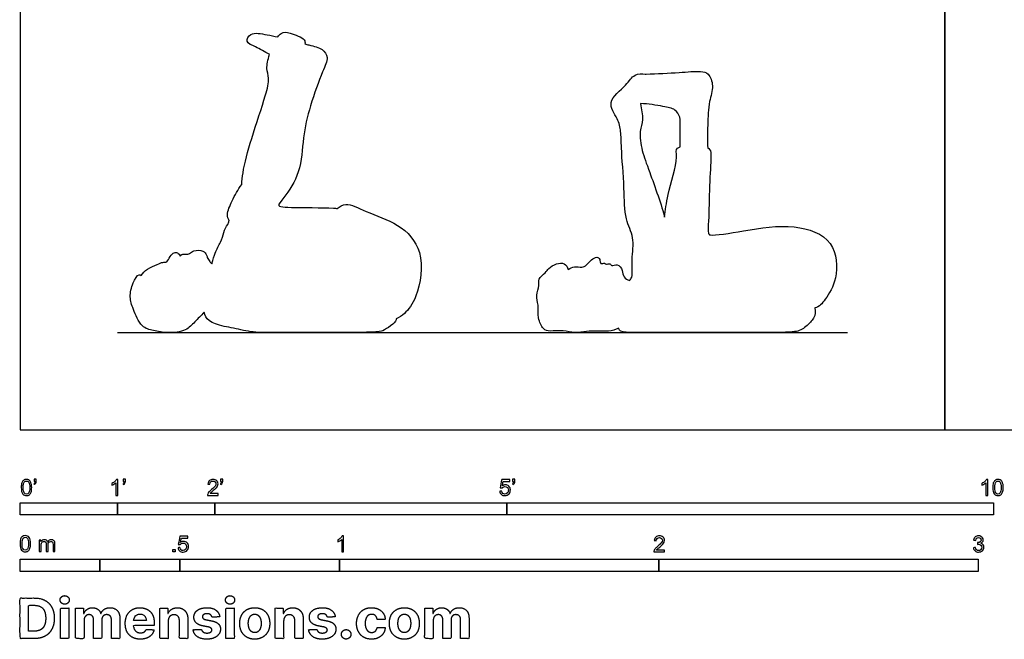
# Model space of a CAD drawing. Units: feet. Extents: x 0 to 19.5, y -2.2 to 10.
# Drawn here: x 0 to 10.1, y -2.2 to 4.2 of the extents above; entities that cross this region are included whole.
import ezdxf

# ---------------------------------------------------------------- set-up
doc = ezdxf.new("R2010")
doc.units = ezdxf.units.FT
doc.header["$MEASUREMENT"] = 0
for name, color, linetype, true_color in [('AG-DIAGRAM', 7, 'Continuous', 0xfecc66), ('AG-OUTLINE', 7, 'Continuous', 0x8000ff), ('N-SYMB', 7, 'Continuous', 0x800040), ('X-DIMENSIONS.COM', 7, 'Continuous', 0x800080), ('X-VPRT', 6, 'Continuous', 0xff00ff)]:
    doc.layers.add(name, color=color, linetype=linetype, true_color=true_color)

msp = doc.modelspace()

# ---------------------------------------------------------------- linework, layer by layer
at = {"layer": 'AG-DIAGRAM'}
msp.add_lwpolyline([(1, 1), (8.5, 1)], dxfattribs=at)
at = {"layer": 'AG-OUTLINE'}
for points, knots in [([(1.243, 1.585), (1.238, 1.592), (1.212, 1.606), (1.152, 1.503), (1.12, 1.364), (1.162, 1.24), (1.239, 1.052), (1.373, 1.017), (1.518, 0.992), (1.707, 1.01), (1.793, 1.111), (1.861, 1.174), (1.891, 1.209), (1.896, 1.174), (1.913, 1.146), (1.98, 1.096), (2.031, 1.076), (2.16, 1.051), (2.227, 1.037), (2.364, 1.007), (2.43, 1), (2.557, 1), (2.654, 1), (2.911, 1), (3.096, 1), (3.575, 1), (3.705, 1.006), (3.748, 1.03), (3.775, 1.047), (3.838, 1.09), (3.857, 1.11), (3.863, 1.134), (3.864, 1.137), (3.864, 1.14), (3.894, 1.155), (3.959, 1.194), (4.097, 1.372), (4.164, 1.845), (3.895, 2.126), (3.565, 2.229), (3.351, 2.346), (3.285, 2.294), (3.259, 2.274), (3.247, 2.276), (3.127, 2.286), (2.794, 2.281), (2.688, 2.291), (2.64, 2.304), (2.729, 2.403), (2.891, 2.649), (2.901, 3.006), (2.975, 3.324), (3.099, 3.669), (3.176, 3.823), (3.106, 3.923), (3.011, 3.943), (2.94, 3.962), (2.926, 3.965), (2.929, 3.98), (2.926, 4.026), (2.772, 4.079), (2.697, 4.096), (2.658, 4.053), (2.647, 4.037), (2.611, 4.045), (2.518, 4.063), (2.365, 4.094), (2.31, 3.978), (2.419, 3.94), (2.514, 3.884), (2.564, 3.859), (2.545, 3.801), (2.525, 3.713), (2.566, 3.609), (2.52, 3.419), (2.376, 2.996), (2.291, 2.686), (2.281, 2.558), (2.277, 2.521), (2.238, 2.469), (2.181, 2.362), (2.117, 2.215), (2.139, 2.169), (2.148, 2.15), (2.147, 2.149), (2.143, 2.135), (2.138, 2.123), (2.135, 2.111), (2.116, 2.088), (2.103, 2.06), (2.087, 1.995), (2.075, 1.962), (2.043, 1.896), (2.025, 1.858), (1.993, 1.789), (1.982, 1.752), (1.971, 1.705), (1.963, 1.713), (1.948, 1.73), (1.931, 1.756), (1.924, 1.77), (1.922, 1.779), (1.913, 1.809), (1.883, 1.847), (1.783, 1.848), (1.744, 1.807), (1.706, 1.804), (1.665, 1.81), (1.649, 1.792), (1.645, 1.785), (1.64, 1.798), (1.619, 1.822), (1.581, 1.826), (1.538, 1.785), (1.514, 1.714), (1.462, 1.727), (1.409, 1.695), (1.304, 1.659), (1.262, 1.61), (1.243, 1.585)], [7.508867, 7.508867, 7.508867, 7.508867, 7.63762, 7.963041, 8.349813, 8.717872, 9.15842, 9.518325, 9.910079, 10.338613, 10.698763, 11.074691, 11.074691, 11.074691, 11.22742, 11.22742, 11.42339, 11.42339, 11.619359, 11.619359, 11.815329, 11.815329, 12.011298, 12.011298, 12.207268, 12.207268, 12.403237, 12.403237, 12.599207, 12.599207, 12.795176, 12.795176, 12.826668, 12.826668, 12.826668, 13.148971, 13.617609, 14.293099, 14.896835, 15.499962, 15.973677, 16.288498, 16.288498, 16.288498, 16.366352, 17.031241, 17.36494, 17.525284, 17.842896, 18.397379, 18.997327, 19.585565, 20.200157, 20.599621, 20.910688, 21.295311, 21.383817, 21.383817, 21.383817, 21.552643, 21.956502, 22.266553, 22.396384, 22.396384, 22.396384, 22.655293, 23.068192, 23.351434, 23.676325, 24.032852, 24.032852, 24.032852, 24.410396, 24.730043, 25.162449, 25.848312, 26.458746, 26.730328, 26.730328, 26.730328, 27.174803, 27.565411, 27.822003, 27.822003, 27.822003, 27.830027, 27.954058, 27.954058, 27.954058, 28.150028, 28.150028, 28.345997, 28.345997, 28.541967, 28.541967, 28.665701, 28.665701, 28.665701, 28.851235, 29.070175, 29.070175, 29.070175, 29.159271, 29.402902, 29.706779, 29.939586, 30.131628, 30.345363, 30.456672, 30.456672, 30.456672, 30.66734, 30.849909, 31.091776, 31.352131, 31.558045, 31.80548, 32.140715, 32.451634, 32.451634, 32.451634, 32.451634]), ([(5.632, 1.647), (5.632, 1.647), (5.624, 1.669), (5.595, 1.723), (5.508, 1.71), (5.428, 1.661), (5.4, 1.613), (5.317, 1.552), (5.341, 1.483), (5.294, 1.381), (5.33, 1.281), (5.314, 1.152), (5.368, 1.03), (5.447, 1.009), (5.583, 1.027), (5.695, 0.99), (5.821, 1.015), (5.923, 1.016), (6.046, 1.007), (6.116, 1.03), (6.15, 1.044), (6.155, 1.027), (6.162, 1.017), (6.197, 1.004), (6.242, 1), (6.371, 1), (6.469, 1), (6.728, 1), (6.89, 1), (7.278, 1), (7.464, 1), (7.824, 1), (7.934, 1.004), (8.015, 1.02), (8.052, 1.04), (8.118, 1.104), (8.142, 1.131), (8.168, 1.18), (8.171, 1.212), (8.164, 1.253), (8.211, 1.261), (8.279, 1.348), (8.408, 1.554), (8.381, 1.969), (7.938, 2.127), (7.469, 2.053), (7.097, 1.986), (7.062, 2.023), (7.077, 2.165), (7.079, 2.502), (7.099, 2.796), (7.096, 2.873), (7.072, 2.892), (7.064, 2.896), (7.061, 2.974), (7.062, 3.128), (7.072, 3.372), (7.131, 3.527), (7.078, 3.668), (6.983, 3.69), (6.759, 3.669), (6.544, 3.661), (6.431, 3.654), (6.428, 3.655), (6.397, 3.663), (6.299, 3.659), (6.234, 3.534), (6.011, 3.375), (6.145, 3.199), (6.175, 3.062), (6.174, 2.89), (6.21, 2.482), (6.205, 2.17), (6.316, 1.979), (6.28, 1.76), (6.29, 1.618), (6.285, 1.568), (6.277, 1.557), (6.269, 1.546), (6.261, 1.534), (6.239, 1.541), (6.192, 1.567), (6.194, 1.638), (6.142, 1.716), (6.076, 1.675), (6.062, 1.716), (6.021, 1.695), (6.008, 1.72), (5.955, 1.696), (5.962, 1.757), (5.923, 1.783), (5.865, 1.748), (5.821, 1.692), (5.771, 1.664), (5.694, 1.687), (5.651, 1.661), (5.632, 1.647)], [4.221723, 4.221723, 4.221723, 4.221723, 4.223118, 4.491794, 4.766514, 5.063323, 5.301324, 5.597018, 5.845729, 6.163535, 6.479135, 6.835406, 7.177837, 7.444602, 7.804326, 8.144377, 8.490028, 8.807577, 9.150638, 9.475985, 9.475985, 9.475985, 9.576968, 9.576968, 9.820896, 9.820896, 10.064825, 10.064825, 10.308753, 10.308753, 10.552681, 10.552681, 10.79661, 10.79661, 11.040538, 11.040538, 11.284466, 11.284466, 11.528394, 11.528394, 11.528394, 11.888161, 12.375151, 12.963431, 13.590897, 14.303567, 14.87935, 15.049081, 15.395395, 15.988523, 16.528437, 16.797191, 16.890767, 16.890767, 16.890767, 17.369937, 17.854594, 18.255168, 18.606832, 18.890755, 19.352109, 19.926389, 19.926389, 19.926389, 19.958772, 20.279347, 20.649072, 21.123657, 21.538142, 21.902463, 22.30708, 22.941223, 23.49629, 23.941378, 24.409395, 24.802681, 24.802681, 24.802681, 24.857926, 24.857926, 24.857926, 25.114256, 25.373289, 25.646065, 25.878841, 26.041487, 26.225428, 26.36765, 26.560405, 26.765958, 26.954396, 27.198375, 27.465194, 27.690521, 27.960013, 28.221029, 28.221029, 28.221029, 28.221029]), ([(6.621, 2.184), (6.595, 2.292), (6.465, 2.659), (6.389, 2.853), (6.355, 3.07), (6.411, 3.181), (6.382, 3.296), (6.375, 3.352), (6.452, 3.351), (6.598, 3.324), (6.731, 3.301), (6.787, 3.213), (6.777, 3.1), (6.782, 2.973), (6.781, 2.908), (6.77, 2.904), (6.729, 2.886), (6.768, 2.788), (6.642, 2.406), (6.631, 2.262), (6.621, 2.184)], [3.448703, 3.448703, 3.448703, 3.448703, 4.135372, 4.615981, 5.054157, 5.400186, 5.780655, 5.780655, 5.780655, 6.253318, 6.605808, 6.897574, 7.226258, 7.661891, 7.661891, 7.661891, 7.74924, 8.053249, 8.670615, 9.149274, 9.149274, 9.149274, 9.149274])]:
    msp.add_open_spline(points, degree=3, knots=knots, dxfattribs=at)
at = {"layer": 'N-SYMB'}
for points in [[(0, -0.875), (0, -0.75), (1, -0.75), (1, -0.875)], [(1, -0.875), (1, -0.75), (2, -0.75), (2, -0.875)], [(2, -0.875), (2, -0.75), (5, -0.75), (5, -0.875)], [(5, -0.875), (5, -0.75), (10, -0.75), (10, -0.875)], [(1.57, -1.254), (1.57, -1.231), (1.593, -1.231), (1.593, -1.254)], [(0, -1.455), (0, -1.33), (0.82, -1.33), (0.82, -1.455)], [(0.82, -1.455), (0.82, -1.33), (1.64, -1.33), (1.64, -1.455)], [(1.64, -1.455), (1.64, -1.33), (3.281, -1.33), (3.281, -1.455)], [(3.281, -1.455), (3.281, -1.33), (6.562, -1.33), (6.562, -1.455)], [(6.562, -1.455), (6.562, -1.33), (9.843, -1.33), (9.843, -1.455)]]:
    msp.add_lwpolyline(points, close=True, dxfattribs=at)
for points, knots in [([(0.013, -0.593), (0.013, -0.574), (0.015, -0.558), (0.018, -0.546), (0.022, -0.534), (0.028, -0.526), (0.036, -0.519), (0.044, -0.513), (0.054, -0.509), (0.066, -0.509), (0.075, -0.509), (0.083, -0.511), (0.09, -0.515), (0.097, -0.518), (0.102, -0.524), (0.106, -0.529), (0.11, -0.536), (0.113, -0.544), (0.116, -0.554), (0.118, -0.564), (0.12, -0.577), (0.12, -0.593), (0.12, -0.612), (0.118, -0.628), (0.114, -0.64), (0.11, -0.652), (0.104, -0.661), (0.097, -0.668), (0.089, -0.674), (0.079, -0.676), (0.066, -0.676), (0.05, -0.676), (0.038, -0.672), (0.029, -0.66), (0.018, -0.646), (0.013, -0.624), (0.013, -0.593)], [0, 0, 0, 0, 1, 1, 1, 2, 2, 2, 3, 3, 3, 4, 4, 4, 5, 5, 5, 6, 6, 6, 7, 7, 7, 8, 8, 8, 9, 9, 9, 10, 10, 10, 11, 11, 11, 12, 12, 12, 12]), ([(0.033, -0.593), (0.033, -0.62), (0.036, -0.638), (0.043, -0.647), (0.049, -0.656), (0.057, -0.661), (0.066, -0.661), (0.076, -0.661), (0.084, -0.656), (0.09, -0.647), (0.096, -0.638), (0.1, -0.62), (0.1, -0.593), (0.1, -0.566), (0.096, -0.548), (0.09, -0.539), (0.084, -0.53), (0.076, -0.526), (0.066, -0.526), (0.057, -0.526), (0.049, -0.529), (0.044, -0.537), (0.037, -0.547), (0.033, -0.566), (0.033, -0.593)], [0, 0, 0, 0, 1, 1, 1, 2, 2, 2, 3, 3, 3, 4, 4, 4, 5, 5, 5, 6, 6, 6, 7, 7, 7, 8, 8, 8, 8]), ([(0.145, -0.531), (0.145, -0.524), (0.145, -0.516), (0.145, -0.508), (0.152, -0.508), (0.159, -0.508), (0.167, -0.508), (0.167, -0.514), (0.167, -0.52), (0.167, -0.527), (0.167, -0.536), (0.166, -0.544), (0.163, -0.548), (0.16, -0.554), (0.155, -0.559), (0.148, -0.562), (0.146, -0.559), (0.145, -0.557), (0.143, -0.554), (0.147, -0.552), (0.15, -0.55), (0.152, -0.546), (0.154, -0.542), (0.155, -0.537), (0.155, -0.531), (0.152, -0.531), (0.148, -0.531), (0.145, -0.531)], [0, 0, 0, 0, 1, 1, 1, 2, 2, 2, 3, 3, 3, 4, 4, 4, 5, 5, 5, 6, 6, 6, 7, 7, 7, 8, 8, 8, 9, 9, 9, 9]), ([(1.004, -0.674), (0.997, -0.674), (0.991, -0.674), (0.984, -0.674), (0.984, -0.631), (0.984, -0.588), (0.984, -0.545), (0.979, -0.55), (0.972, -0.555), (0.964, -0.559), (0.957, -0.564), (0.95, -0.568), (0.944, -0.57), (0.944, -0.563), (0.944, -0.557), (0.944, -0.55), (0.955, -0.545), (0.964, -0.538), (0.973, -0.531), (0.981, -0.524), (0.987, -0.517), (0.991, -0.509), (0.995, -0.509), (1, -0.509), (1.004, -0.509), (1.004, -0.564), (1.004, -0.619), (1.004, -0.674)], [0, 0, 0, 0, 1, 1, 1, 2, 2, 2, 3, 3, 3, 4, 4, 4, 5, 5, 5, 6, 6, 6, 7, 7, 7, 8, 8, 8, 9, 9, 9, 9]), ([(1.06, -0.531), (1.06, -0.524), (1.06, -0.516), (1.06, -0.508), (1.068, -0.508), (1.075, -0.508), (1.082, -0.508), (1.082, -0.514), (1.082, -0.52), (1.082, -0.527), (1.082, -0.536), (1.081, -0.544), (1.078, -0.548), (1.075, -0.554), (1.07, -0.559), (1.063, -0.562), (1.062, -0.559), (1.06, -0.557), (1.058, -0.554), (1.062, -0.552), (1.065, -0.55), (1.067, -0.546), (1.069, -0.542), (1.07, -0.537), (1.07, -0.531), (1.067, -0.531), (1.064, -0.531), (1.06, -0.531)], [0, 0, 0, 0, 1, 1, 1, 2, 2, 2, 3, 3, 3, 4, 4, 4, 5, 5, 5, 6, 6, 6, 7, 7, 7, 8, 8, 8, 9, 9, 9, 9]), ([(2.034, -0.655), (2.034, -0.661), (2.034, -0.668), (2.034, -0.674), (1.998, -0.674), (1.962, -0.674), (1.926, -0.674), (1.925, -0.67), (1.926, -0.665), (1.928, -0.66), (1.931, -0.653), (1.935, -0.645), (1.941, -0.638), (1.948, -0.631), (1.956, -0.623), (1.967, -0.613), (1.985, -0.599), (1.997, -0.587), (2.004, -0.579), (2.01, -0.57), (2.013, -0.562), (2.013, -0.554), (2.013, -0.546), (2.01, -0.539), (2.005, -0.534), (1.999, -0.529), (1.991, -0.526), (1.982, -0.526), (1.972, -0.526), (1.964, -0.529), (1.958, -0.534), (1.953, -0.54), (1.95, -0.548), (1.95, -0.559), (1.943, -0.558), (1.936, -0.558), (1.929, -0.557), (1.931, -0.541), (1.936, -0.529), (1.946, -0.522), (1.955, -0.514), (1.967, -0.509), (1.982, -0.509), (1.998, -0.509), (2.011, -0.514), (2.02, -0.523), (2.03, -0.531), (2.034, -0.542), (2.034, -0.555), (2.034, -0.561), (2.033, -0.568), (2.03, -0.574), (2.027, -0.581), (2.023, -0.587), (2.017, -0.595), (2.01, -0.602), (2, -0.611), (1.985, -0.623), (1.973, -0.633), (1.965, -0.64), (1.962, -0.644), (1.958, -0.647), (1.956, -0.651), (1.954, -0.655), (1.98, -0.655), (2.007, -0.655), (2.034, -0.655)], [0, 0, 0, 0, 1, 1, 1, 2, 2, 2, 3, 3, 3, 4, 4, 4, 5, 5, 5, 6, 6, 6, 7, 7, 7, 8, 8, 8, 9, 9, 9, 10, 10, 10, 11, 11, 11, 12, 12, 12, 13, 13, 13, 14, 14, 14, 15, 15, 15, 16, 16, 16, 17, 17, 17, 18, 18, 18, 19, 19, 19, 20, 20, 20, 21, 21, 21, 22, 22, 22, 22]), ([(2.06, -0.531), (2.06, -0.524), (2.06, -0.516), (2.06, -0.508), (2.068, -0.508), (2.075, -0.508), (2.082, -0.508), (2.082, -0.514), (2.082, -0.52), (2.082, -0.527), (2.082, -0.536), (2.081, -0.544), (2.078, -0.548), (2.075, -0.554), (2.07, -0.559), (2.063, -0.562), (2.062, -0.559), (2.06, -0.557), (2.058, -0.554), (2.062, -0.552), (2.065, -0.55), (2.067, -0.546), (2.069, -0.542), (2.07, -0.537), (2.07, -0.531), (2.067, -0.531), (2.064, -0.531), (2.06, -0.531)], [0, 0, 0, 0, 1, 1, 1, 2, 2, 2, 3, 3, 3, 4, 4, 4, 5, 5, 5, 6, 6, 6, 7, 7, 7, 8, 8, 8, 9, 9, 9, 9]), ([(4.928, -0.631), (4.935, -0.631), (4.942, -0.63), (4.95, -0.629), (4.951, -0.64), (4.955, -0.647), (4.96, -0.653), (4.965, -0.658), (4.972, -0.661), (4.981, -0.661), (4.99, -0.661), (4.999, -0.657), (5.006, -0.649), (5.012, -0.642), (5.016, -0.632), (5.016, -0.62), (5.016, -0.609), (5.012, -0.6), (5.006, -0.593), (4.999, -0.587), (4.991, -0.583), (4.98, -0.583), (4.974, -0.583), (4.968, -0.585), (4.962, -0.588), (4.958, -0.591), (4.954, -0.595), (4.951, -0.599), (4.944, -0.598), (4.938, -0.597), (4.932, -0.597), (4.937, -0.568), (4.942, -0.54), (4.948, -0.512), (4.975, -0.512), (5.002, -0.512), (5.03, -0.512), (5.03, -0.518), (5.03, -0.525), (5.03, -0.531), (5.008, -0.531), (4.986, -0.531), (4.963, -0.531), (4.96, -0.546), (4.958, -0.561), (4.955, -0.576), (4.964, -0.569), (4.975, -0.565), (4.986, -0.565), (5, -0.565), (5.012, -0.57), (5.022, -0.58), (5.032, -0.59), (5.037, -0.603), (5.037, -0.618), (5.037, -0.633), (5.033, -0.646), (5.024, -0.657), (5.014, -0.671), (4.999, -0.676), (4.981, -0.676), (4.965, -0.676), (4.954, -0.673), (4.945, -0.665), (4.935, -0.656), (4.93, -0.645), (4.928, -0.631)], [0, 0, 0, 0, 1, 1, 1, 2, 2, 2, 3, 3, 3, 4, 4, 4, 5, 5, 5, 6, 6, 6, 7, 7, 7, 8, 8, 8, 9, 9, 9, 10, 10, 10, 11, 11, 11, 12, 12, 12, 13, 13, 13, 14, 14, 14, 15, 15, 15, 16, 16, 16, 17, 17, 17, 18, 18, 18, 19, 19, 19, 20, 20, 20, 21, 21, 21, 22, 22, 22, 22]), ([(5.06, -0.531), (5.06, -0.524), (5.06, -0.516), (5.06, -0.508), (5.068, -0.508), (5.075, -0.508), (5.082, -0.508), (5.082, -0.514), (5.082, -0.52), (5.082, -0.527), (5.082, -0.536), (5.081, -0.544), (5.078, -0.548), (5.075, -0.554), (5.07, -0.559), (5.063, -0.562), (5.062, -0.559), (5.06, -0.557), (5.058, -0.554), (5.062, -0.552), (5.065, -0.55), (5.067, -0.546), (5.069, -0.542), (5.07, -0.537), (5.07, -0.531), (5.067, -0.531), (5.064, -0.531), (5.06, -0.531)], [0, 0, 0, 0, 1, 1, 1, 2, 2, 2, 3, 3, 3, 4, 4, 4, 5, 5, 5, 6, 6, 6, 7, 7, 7, 8, 8, 8, 9, 9, 9, 9]), ([(9.94, -0.674), (9.933, -0.674), (9.927, -0.674), (9.92, -0.674), (9.92, -0.631), (9.92, -0.588), (9.92, -0.545), (9.915, -0.55), (9.908, -0.555), (9.9, -0.559), (9.892, -0.564), (9.885, -0.568), (9.879, -0.57), (9.879, -0.563), (9.879, -0.557), (9.879, -0.55), (9.89, -0.545), (9.9, -0.538), (9.909, -0.531), (9.917, -0.524), (9.923, -0.517), (9.927, -0.509), (9.931, -0.509), (9.935, -0.509), (9.94, -0.509), (9.94, -0.564), (9.94, -0.619), (9.94, -0.674)], [0, 0, 0, 0, 1, 1, 1, 2, 2, 2, 3, 3, 3, 4, 4, 4, 5, 5, 5, 6, 6, 6, 7, 7, 7, 8, 8, 8, 9, 9, 9, 9]), ([(9.991, -0.593), (9.991, -0.574), (9.993, -0.558), (9.997, -0.546), (10.002, -0.534), (10.008, -0.526), (10.016, -0.519), (10.023, -0.513), (10.034, -0.509), (10.045, -0.509), (10.054, -0.509), (10.061, -0.511), (10.068, -0.515), (10.075, -0.518), (10.08, -0.524), (10.085, -0.529), (10.089, -0.536), (10.093, -0.544), (10.095, -0.554), (10.098, -0.564), (10.099, -0.577), (10.099, -0.593), (10.099, -0.612), (10.097, -0.628), (10.093, -0.64), (10.089, -0.652), (10.083, -0.661), (10.075, -0.668), (10.067, -0.674), (10.057, -0.676), (10.045, -0.676), (10.03, -0.676), (10.017, -0.672), (10.008, -0.66), (9.997, -0.646), (9.991, -0.624), (9.991, -0.593)], [0, 0, 0, 0, 1, 1, 1, 2, 2, 2, 3, 3, 3, 4, 4, 4, 5, 5, 5, 6, 6, 6, 7, 7, 7, 8, 8, 8, 9, 9, 9, 10, 10, 10, 11, 11, 11, 12, 12, 12, 12]), ([(10.012, -0.593), (10.012, -0.62), (10.016, -0.638), (10.022, -0.647), (10.028, -0.656), (10.036, -0.661), (10.045, -0.661), (10.054, -0.661), (10.062, -0.656), (10.068, -0.647), (10.075, -0.638), (10.078, -0.62), (10.078, -0.593), (10.078, -0.566), (10.075, -0.548), (10.068, -0.539), (10.062, -0.53), (10.054, -0.526), (10.044, -0.526), (10.036, -0.526), (10.029, -0.529), (10.023, -0.537), (10.016, -0.547), (10.012, -0.566), (10.012, -0.593)], [0, 0, 0, 0, 1, 1, 1, 2, 2, 2, 3, 3, 3, 4, 4, 4, 5, 5, 5, 6, 6, 6, 7, 7, 7, 8, 8, 8, 8]), ([(0, -1.17), (0, -1.151), (0.002, -1.135), (0.006, -1.123), (0.01, -1.111), (0.016, -1.102), (0.024, -1.095), (0.032, -1.09), (0.042, -1.086), (0.053, -1.086), (0.062, -1.086), (0.07, -1.088), (0.077, -1.092), (0.084, -1.094), (0.089, -1.1), (0.094, -1.106), (0.098, -1.113), (0.101, -1.121), (0.104, -1.131), (0.106, -1.141), (0.108, -1.154), (0.108, -1.17), (0.108, -1.189), (0.106, -1.205), (0.102, -1.217), (0.098, -1.229), (0.092, -1.238), (0.084, -1.245), (0.076, -1.251), (0.066, -1.253), (0.053, -1.253), (0.038, -1.253), (0.026, -1.249), (0.017, -1.237), (0.006, -1.223), (0, -1.201), (0, -1.17)], [0, 0, 0, 0, 1, 1, 1, 2, 2, 2, 3, 3, 3, 4, 4, 4, 5, 5, 5, 6, 6, 6, 7, 7, 7, 8, 8, 8, 9, 9, 9, 10, 10, 10, 11, 11, 11, 12, 12, 12, 12]), ([(0.021, -1.17), (0.021, -1.197), (0.024, -1.215), (0.031, -1.224), (0.037, -1.233), (0.044, -1.238), (0.053, -1.238), (0.063, -1.238), (0.071, -1.233), (0.077, -1.224), (0.083, -1.215), (0.087, -1.197), (0.087, -1.17), (0.087, -1.143), (0.083, -1.125), (0.077, -1.116), (0.071, -1.107), (0.063, -1.102), (0.053, -1.102), (0.044, -1.102), (0.037, -1.106), (0.032, -1.114), (0.025, -1.124), (0.021, -1.143), (0.021, -1.17)], [0, 0, 0, 0, 1, 1, 1, 2, 2, 2, 3, 3, 3, 4, 4, 4, 5, 5, 5, 6, 6, 6, 7, 7, 7, 8, 8, 8, 8]), ([(1.623, -1.212), (1.63, -1.211), (1.636, -1.21), (1.643, -1.21), (1.645, -1.221), (1.648, -1.228), (1.654, -1.233), (1.66, -1.238), (1.667, -1.241), (1.675, -1.241), (1.685, -1.241), (1.693, -1.237), (1.7, -1.23), (1.707, -1.223), (1.71, -1.213), (1.71, -1.201), (1.71, -1.189), (1.707, -1.18), (1.701, -1.173), (1.694, -1.167), (1.685, -1.163), (1.675, -1.163), (1.668, -1.163), (1.662, -1.165), (1.657, -1.168), (1.652, -1.171), (1.648, -1.175), (1.645, -1.179), (1.639, -1.178), (1.632, -1.178), (1.626, -1.177), (1.631, -1.149), (1.636, -1.12), (1.641, -1.092), (1.669, -1.092), (1.696, -1.092), (1.723, -1.092), (1.723, -1.099), (1.723, -1.105), (1.723, -1.112), (1.702, -1.112), (1.68, -1.112), (1.658, -1.112), (1.655, -1.127), (1.652, -1.142), (1.649, -1.156), (1.659, -1.149), (1.669, -1.146), (1.68, -1.146), (1.695, -1.146), (1.707, -1.15), (1.717, -1.16), (1.726, -1.17), (1.731, -1.183), (1.731, -1.199), (1.731, -1.214), (1.727, -1.227), (1.718, -1.237), (1.708, -1.251), (1.694, -1.256), (1.675, -1.256), (1.66, -1.256), (1.648, -1.253), (1.638, -1.245), (1.63, -1.236), (1.624, -1.226), (1.623, -1.212)], [0, 0, 0, 0, 1, 1, 1, 2, 2, 2, 3, 3, 3, 4, 4, 4, 5, 5, 5, 6, 6, 6, 7, 7, 7, 8, 8, 8, 9, 9, 9, 10, 10, 10, 11, 11, 11, 12, 12, 12, 13, 13, 13, 14, 14, 14, 15, 15, 15, 16, 16, 16, 17, 17, 17, 18, 18, 18, 19, 19, 19, 20, 20, 20, 21, 21, 21, 22, 22, 22, 22]), ([(3.323, -1.254), (3.317, -1.254), (3.31, -1.254), (3.304, -1.254), (3.304, -1.211), (3.304, -1.169), (3.304, -1.126), (3.299, -1.131), (3.292, -1.136), (3.284, -1.14), (3.276, -1.145), (3.269, -1.148), (3.263, -1.15), (3.263, -1.144), (3.263, -1.137), (3.263, -1.131), (3.274, -1.126), (3.284, -1.119), (3.293, -1.112), (3.301, -1.104), (3.307, -1.097), (3.31, -1.089), (3.315, -1.089), (3.319, -1.089), (3.323, -1.089), (3.323, -1.144), (3.323, -1.199), (3.323, -1.254)], [0, 0, 0, 0, 1, 1, 1, 2, 2, 2, 3, 3, 3, 4, 4, 4, 5, 5, 5, 6, 6, 6, 7, 7, 7, 8, 8, 8, 9, 9, 9, 9]), ([(6.619, -1.235), (6.619, -1.242), (6.619, -1.248), (6.619, -1.254), (6.583, -1.254), (6.547, -1.254), (6.511, -1.254), (6.51, -1.25), (6.511, -1.245), (6.513, -1.24), (6.516, -1.233), (6.52, -1.226), (6.526, -1.219), (6.533, -1.212), (6.541, -1.204), (6.553, -1.194), (6.571, -1.179), (6.582, -1.167), (6.589, -1.159), (6.595, -1.15), (6.598, -1.143), (6.598, -1.135), (6.598, -1.127), (6.595, -1.12), (6.59, -1.115), (6.584, -1.109), (6.577, -1.106), (6.568, -1.106), (6.558, -1.106), (6.55, -1.109), (6.544, -1.115), (6.538, -1.121), (6.535, -1.129), (6.535, -1.14), (6.528, -1.139), (6.521, -1.138), (6.514, -1.138), (6.516, -1.122), (6.521, -1.11), (6.531, -1.102), (6.54, -1.094), (6.553, -1.089), (6.568, -1.089), (6.583, -1.089), (6.596, -1.094), (6.605, -1.103), (6.615, -1.112), (6.619, -1.123), (6.619, -1.136), (6.619, -1.142), (6.618, -1.148), (6.615, -1.154), (6.612, -1.161), (6.608, -1.167), (6.602, -1.175), (6.595, -1.182), (6.585, -1.191), (6.571, -1.204), (6.559, -1.214), (6.551, -1.221), (6.548, -1.225), (6.544, -1.228), (6.541, -1.231), (6.539, -1.235), (6.566, -1.235), (6.592, -1.235), (6.619, -1.235)], [0, 0, 0, 0, 1, 1, 1, 2, 2, 2, 3, 3, 3, 4, 4, 4, 5, 5, 5, 6, 6, 6, 7, 7, 7, 8, 8, 8, 9, 9, 9, 10, 10, 10, 11, 11, 11, 12, 12, 12, 13, 13, 13, 14, 14, 14, 15, 15, 15, 16, 16, 16, 17, 17, 17, 18, 18, 18, 19, 19, 19, 20, 20, 20, 21, 21, 21, 22, 22, 22, 22]), ([(9.793, -1.212), (9.8, -1.211), (9.807, -1.21), (9.814, -1.209), (9.816, -1.22), (9.82, -1.229), (9.826, -1.233), (9.831, -1.238), (9.838, -1.241), (9.845, -1.241), (9.855, -1.241), (9.863, -1.237), (9.87, -1.231), (9.876, -1.225), (9.88, -1.217), (9.88, -1.207), (9.88, -1.197), (9.876, -1.19), (9.87, -1.184), (9.864, -1.178), (9.856, -1.174), (9.847, -1.174), (9.844, -1.174), (9.839, -1.175), (9.834, -1.177), (9.834, -1.171), (9.835, -1.165), (9.836, -1.159), (9.837, -1.159), (9.838, -1.159), (9.839, -1.159), (9.847, -1.159), (9.855, -1.157), (9.862, -1.152), (9.869, -1.148), (9.872, -1.142), (9.872, -1.132), (9.872, -1.125), (9.869, -1.119), (9.864, -1.114), (9.859, -1.109), (9.853, -1.106), (9.845, -1.106), (9.838, -1.106), (9.831, -1.109), (9.826, -1.114), (9.821, -1.119), (9.817, -1.126), (9.816, -1.136), (9.809, -1.135), (9.802, -1.134), (9.795, -1.133), (9.798, -1.119), (9.803, -1.108), (9.812, -1.101), (9.821, -1.093), (9.832, -1.089), (9.844, -1.089), (9.853, -1.089), (9.862, -1.091), (9.869, -1.095), (9.877, -1.099), (9.883, -1.105), (9.887, -1.111), (9.891, -1.118), (9.893, -1.125), (9.893, -1.133), (9.893, -1.14), (9.891, -1.146), (9.887, -1.151), (9.883, -1.157), (9.878, -1.162), (9.87, -1.165), (9.88, -1.168), (9.888, -1.172), (9.893, -1.18), (9.898, -1.187), (9.901, -1.196), (9.901, -1.206), (9.901, -1.221), (9.896, -1.232), (9.885, -1.242), (9.875, -1.252), (9.861, -1.256), (9.845, -1.256), (9.832, -1.256), (9.819, -1.253), (9.81, -1.244), (9.8, -1.236), (9.795, -1.225), (9.793, -1.212)], [0, 0, 0, 0, 1, 1, 1, 2, 2, 2, 3, 3, 3, 4, 4, 4, 5, 5, 5, 6, 6, 6, 7, 7, 7, 8, 8, 8, 9, 9, 9, 10, 10, 10, 11, 11, 11, 12, 12, 12, 13, 13, 13, 14, 14, 14, 15, 15, 15, 16, 16, 16, 17, 17, 17, 18, 18, 18, 19, 19, 19, 20, 20, 20, 21, 21, 21, 22, 22, 22, 23, 23, 23, 24, 24, 24, 25, 25, 25, 26, 26, 26, 27, 27, 27, 28, 28, 28, 29, 29, 29, 30, 30, 30, 30]), ([(0.198, -1.251), (0.198, -1.211), (0.198, -1.172), (0.198, -1.132), (0.204, -1.132), (0.209, -1.132), (0.215, -1.132), (0.215, -1.138), (0.215, -1.143), (0.215, -1.149), (0.219, -1.143), (0.224, -1.138), (0.23, -1.135), (0.236, -1.131), (0.243, -1.129), (0.251, -1.129), (0.26, -1.129), (0.268, -1.131), (0.273, -1.135), (0.279, -1.139), (0.283, -1.144), (0.285, -1.15), (0.294, -1.136), (0.306, -1.129), (0.322, -1.129), (0.334, -1.129), (0.343, -1.133), (0.349, -1.139), (0.356, -1.146), (0.359, -1.156), (0.359, -1.17), (0.359, -1.197), (0.359, -1.224), (0.359, -1.251), (0.352, -1.251), (0.346, -1.251), (0.339, -1.251), (0.339, -1.226), (0.339, -1.201), (0.339, -1.177), (0.339, -1.168), (0.338, -1.163), (0.337, -1.159), (0.335, -1.155), (0.333, -1.152), (0.329, -1.15), (0.326, -1.148), (0.322, -1.147), (0.317, -1.147), (0.309, -1.147), (0.302, -1.15), (0.296, -1.155), (0.291, -1.161), (0.289, -1.17), (0.289, -1.181), (0.289, -1.205), (0.289, -1.228), (0.289, -1.251), (0.282, -1.251), (0.275, -1.251), (0.268, -1.251), (0.268, -1.225), (0.268, -1.199), (0.268, -1.174), (0.268, -1.165), (0.267, -1.158), (0.263, -1.154), (0.26, -1.149), (0.254, -1.147), (0.247, -1.147), (0.241, -1.147), (0.236, -1.148), (0.231, -1.152), (0.226, -1.155), (0.223, -1.159), (0.22, -1.165), (0.218, -1.171), (0.217, -1.178), (0.217, -1.189), (0.217, -1.21), (0.217, -1.23), (0.217, -1.251), (0.211, -1.251), (0.204, -1.251), (0.198, -1.251)], [0, 0, 0, 0, 1, 1, 1, 2, 2, 2, 3, 3, 3, 4, 4, 4, 5, 5, 5, 6, 6, 6, 7, 7, 7, 8, 8, 8, 9, 9, 9, 10, 10, 10, 11, 11, 11, 12, 12, 12, 13, 13, 13, 14, 14, 14, 15, 15, 15, 16, 16, 16, 17, 17, 17, 18, 18, 18, 19, 19, 19, 20, 20, 20, 21, 21, 21, 22, 22, 22, 23, 23, 23, 24, 24, 24, 25, 25, 25, 26, 26, 26, 27, 27, 27, 28, 28, 28, 28])]:
    msp.add_open_spline(points, degree=3, knots=knots, dxfattribs=at)
at = {"layer": 'X-DIMENSIONS.COM'}
for points, degree, knots in [([(0.459, -1.792), (0.478, -1.792), (0.492, -1.779), (0.506, -1.766), (0.506, -1.748), (0.506, -1.73), (0.492, -1.717), (0.478, -1.704), (0.459, -1.704), (0.439, -1.704), (0.426, -1.717), (0.412, -1.73), (0.412, -1.748), (0.412, -1.766), (0.426, -1.779), (0.439, -1.792), (0.459, -1.792)], 2, [-8, -8, -8, -7, -7, -6, -6, -5, -5, -4, -4, -3, -3, -2, -2, -1, -1, 0, 0, 0]), ([(2.158, -1.792), (2.177, -1.792), (2.191, -1.779), (2.204, -1.766), (2.204, -1.748), (2.204, -1.73), (2.191, -1.717), (2.177, -1.704), (2.157, -1.704), (2.138, -1.704), (2.124, -1.717), (2.111, -1.73), (2.111, -1.748), (2.111, -1.766), (2.124, -1.779), (2.138, -1.792), (2.158, -1.792)], 2, [-8, -8, -8, -7, -7, -6, -6, -5, -5, -4, -4, -3, -3, -2, -2, -1, -1, 0, 0, 0]), ([(0.148, -2.145), (0.211, -2.145), (0.257, -2.12), (0.303, -2.095), (0.327, -2.048), (0.352, -2.001), (0.352, -1.936), (0.352, -1.871), (0.327, -1.824), (0.303, -1.778), (0.257, -1.753), (0.212, -1.728), (0.149, -1.728), (0.074, -1.728), (0, -1.728), (0, -1.936), (0, -2.145), (0.074, -2.145), (0.148, -2.145)], 2, [-15, -15, -15, -14, -14, -13, -13, -12, -12, -11, -11, -10, -10, -9, -9, -8, -8, -7, -7, -6, -6, -6]), ([(0.144, -2.069), (0.183, -2.069), (0.21, -2.055), (0.237, -2.041), (0.25, -2.012), (0.264, -1.982), (0.264, -1.936), (0.264, -1.89), (0.25, -1.86), (0.237, -1.831), (0.21, -1.817), (0.183, -1.803), (0.144, -1.803), (0.116, -1.803), (0.088, -1.803), (0.088, -1.936), (0.088, -2.069), (0.116, -2.069), (0.144, -2.069)], 2, [-7.813477, -7.813477, -7.813477, -6.813477, -6.813477, -5.813477, -5.813477, -4.813477, -4.813477, -3.813477, -3.813477, -2.813477, -2.813477, -1.813477, -1.813477, -1.543945, -1.543945, -0.268555, -0.268555, 0, 0, 0]), ([(0.415, -2.145), (0.458, -2.145), (0.502, -2.145), (0.502, -1.988), (0.502, -1.832), (0.458, -1.832), (0.415, -1.832), (0.415, -1.988), (0.415, -2.145)], 2, [-4, -4, -4, -3, -3, -2, -2, -1, -1, 0, 0, 0]), ([(0.657, -1.887), (0.655, -1.887), (0.653, -1.887), (0.653, -1.86), (0.653, -1.832), (0.612, -1.832), (0.571, -1.832), (0.571, -1.988), (0.571, -2.145), (0.614, -2.145), (0.658, -2.145), (0.658, -2.051), (0.658, -1.957), (0.658, -1.94), (0.664, -1.927), (0.671, -1.914), (0.682, -1.907), (0.694, -1.899), (0.708, -1.899), (0.73, -1.899), (0.743, -1.913), (0.756, -1.927), (0.756, -1.95), (0.756, -2.047), (0.756, -2.145), (0.798, -2.145), (0.84, -2.145), (0.84, -2.049), (0.84, -1.954), (0.84, -1.929), (0.853, -1.914), (0.866, -1.899), (0.89, -1.899), (0.911, -1.899), (0.925, -1.912), (0.939, -1.925), (0.939, -1.951), (0.939, -2.048), (0.939, -2.145), (0.982, -2.145), (1.025, -2.145), (1.025, -2.039), (1.025, -1.934), (1.025, -1.884), (0.998, -1.856), (0.97, -1.828), (0.927, -1.828), (0.892, -1.828), (0.867, -1.844), (0.842, -1.86), (0.832, -1.887), (0.831, -1.887), (0.829, -1.887), (0.822, -1.86), (0.799, -1.844), (0.776, -1.828), (0.744, -1.828), (0.712, -1.828), (0.69, -1.844), (0.667, -1.86), (0.657, -1.887)], 2, [0, 0, 0, 0.017578, 0.017578, 0.282227, 0.282227, 0.678711, 0.678711, 2.178711, 2.178711, 2.594727, 2.594727, 3.495117, 3.495117, 4.495117, 4.495117, 5.495117, 5.495117, 6.495117, 6.495117, 7.495117, 7.495117, 8.495117, 8.495117, 9.495117, 9.495117, 10.495117, 10.495117, 11.495117, 11.495117, 12.495117, 12.495117, 13.495117, 13.495117, 14.495117, 14.495117, 15.495117, 15.495117, 16.495117, 16.495117, 17.495117, 17.495117, 18.495117, 18.495117, 19.495117, 19.495117, 20.495117, 20.495117, 21.495117, 21.495117, 22.495117, 22.495117, 23.495117, 23.495117, 24.495117, 24.495117, 25.495117, 25.495117, 26.495117, 26.495117, 27.495117, 27.495117, 27.495117]), ([(1.236, -2.151), (1.274, -2.151), (1.304, -2.139), (1.334, -2.127), (1.352, -2.105), (1.371, -2.084), (1.377, -2.055), (1.337, -2.052), (1.297, -2.05), (1.293, -2.062), (1.284, -2.07), (1.276, -2.078), (1.264, -2.082), (1.252, -2.086), (1.237, -2.086), (1.215, -2.086), (1.2, -2.077), (1.184, -2.068), (1.175, -2.051), (1.166, -2.034), (1.166, -2.01), (1.273, -2.01), (1.379, -2.01), (1.379, -1.999), (1.379, -1.987), (1.379, -1.947), (1.368, -1.917), (1.357, -1.887), (1.337, -1.867), (1.317, -1.848), (1.29, -1.838), (1.263, -1.828), (1.232, -1.828), (1.186, -1.828), (1.152, -1.848), (1.118, -1.869), (1.099, -1.905), (1.081, -1.942), (1.081, -1.99), (1.081, -2.039), (1.099, -2.075), (1.118, -2.111), (1.153, -2.131), (1.188, -2.151), (1.236, -2.151)], 2, [-3, -3, -3, -1.999602, -1.999602, -0.999203, -0.999203, 0.001195, 0.001195, 1.001594, 1.001594, 2.001992, 2.001992, 3.00239, 3.00239, 4.002789, 4.002789, 5.003187, 5.003187, 6.003586, 6.003586, 7.003984, 7.003984, 7.810461, 7.810461, 8.810461, 8.810461, 9.810461, 9.810461, 10.810461, 10.810461, 11.810461, 11.810461, 12.810461, 12.810461, 13.810461, 13.810461, 14.810461, 14.810461, 15.810461, 15.810461, 16.810461, 16.810461, 17.810461, 17.810461, 18.810461, 18.810461, 18.810461]), ([(1.167, -1.958), (1.21, -1.958), (1.254, -1.958), (1.298, -1.958), (1.297, -1.954), (1.296, -1.946), (1.292, -1.933), (1.287, -1.922), (1.281, -1.914), (1.275, -1.907), (1.265, -1.9), (1.251, -1.894), (1.237, -1.892), (1.223, -1.893), (1.212, -1.896), (1.202, -1.9), (1.194, -1.906), (1.184, -1.915), (1.176, -1.928), (1.17, -1.944), (1.168, -1.953), (1.167, -1.958)], 3, [3.537974, 3.537974, 3.537974, 3.537974, 3.871399, 3.871399, 3.871399, 3.936638, 4.007174, 4.106873, 4.150328, 4.195172, 4.28414, 4.383634, 4.49492, 4.585472, 4.661678, 4.72997, 4.79585, 4.860411, 4.993083, 5.070262, 5.154608, 5.154608, 5.154608, 5.154608]), ([(1.522, -1.964), (1.523, -1.944), (1.53, -1.929), (1.537, -1.915), (1.551, -1.908), (1.564, -1.9), (1.582, -1.9), (1.608, -1.9), (1.623, -1.916), (1.637, -1.932), (1.637, -1.961), (1.637, -2.053), (1.637, -2.145), (1.681, -2.145), (1.724, -2.145), (1.724, -2.045), (1.724, -1.946), (1.724, -1.909), (1.71, -1.883), (1.697, -1.856), (1.673, -1.842), (1.649, -1.828), (1.616, -1.828), (1.581, -1.828), (1.557, -1.844), (1.532, -1.86), (1.522, -1.887), (1.52, -1.887), (1.518, -1.887), (1.518, -1.86), (1.518, -1.832), (1.477, -1.832), (1.436, -1.832), (1.436, -1.988), (1.436, -2.145), (1.479, -2.145), (1.522, -2.145), (1.522, -2.054), (1.522, -1.964)], 2, [-32, -32, -32, -31, -31, -30, -30, -29, -29, -28, -28, -27, -27, -26, -26, -25, -25, -24, -24, -23, -23, -22, -22, -21, -21, -20, -20, -19, -19, -18, -18, -17, -17, -16, -16, -15, -15, -14, -14, -13, -13, -13]), ([(2.052, -1.921), (2.046, -1.878), (2.012, -1.853), (1.978, -1.828), (1.919, -1.828), (1.879, -1.828), (1.849, -1.84), (1.819, -1.852), (1.803, -1.873), (1.786, -1.895), (1.786, -1.925), (1.786, -1.96), (1.809, -1.983), (1.831, -2.005), (1.877, -2.015), (1.904, -2.02), (1.931, -2.025), (1.951, -2.029), (1.961, -2.037), (1.971, -2.045), (1.971, -2.056), (1.971, -2.07), (1.957, -2.079), (1.943, -2.088), (1.92, -2.088), (1.897, -2.088), (1.882, -2.078), (1.867, -2.068), (1.863, -2.05), (1.821, -2.052), (1.778, -2.054), (1.784, -2.099), (1.821, -2.125), (1.858, -2.151), (1.92, -2.151), (1.961, -2.151), (1.992, -2.138), (2.023, -2.125), (2.041, -2.102), (2.059, -2.078), (2.059, -2.048), (2.059, -2.014), (2.037, -1.993), (2.014, -1.972), (1.969, -1.963), (1.941, -1.957), (1.912, -1.952), (1.89, -1.947), (1.882, -1.939), (1.873, -1.932), (1.873, -1.92), (1.873, -1.906), (1.886, -1.898), (1.9, -1.889), (1.92, -1.889), (1.935, -1.889), (1.946, -1.894), (1.957, -1.899), (1.964, -1.908), (1.971, -1.916), (1.973, -1.926), (2.012, -1.924), (2.052, -1.921)], 2, [-45, -45, -45, -44, -44, -43, -43, -42, -42, -41, -41, -40, -40, -39, -39, -38, -38, -37, -37, -36, -36, -35, -35, -34, -34, -33, -33, -32, -32, -31, -31, -30, -30, -29, -29, -28, -28, -27, -27, -26, -26, -25, -25, -24, -24, -23, -23, -22, -22, -21, -21, -20, -20, -19, -19, -18, -18, -17, -17, -16, -16, -15, -15, -14, -14, -14]), ([(2.114, -2.145), (2.157, -2.145), (2.201, -2.145), (2.201, -1.988), (2.201, -1.832), (2.157, -1.832), (2.114, -1.832), (2.114, -1.988), (2.114, -2.145)], 2, [-4, -4, -4, -3, -3, -2, -2, -1, -1, 0, 0, 0]), ([(2.411, -2.151), (2.458, -2.151), (2.493, -2.13), (2.527, -2.11), (2.546, -2.074), (2.565, -2.038), (2.565, -1.99), (2.565, -1.941), (2.546, -1.905), (2.527, -1.868), (2.493, -1.848), (2.458, -1.828), (2.411, -1.828), (2.363, -1.828), (2.329, -1.848), (2.295, -1.868), (2.276, -1.905), (2.257, -1.941), (2.257, -1.99), (2.257, -2.038), (2.276, -2.074), (2.295, -2.11), (2.329, -2.13), (2.363, -2.151), (2.411, -2.151)], 2, [-12, -12, -12, -11, -11, -10, -10, -9, -9, -8, -8, -7, -7, -6, -6, -5, -5, -4, -4, -3, -3, -2, -2, -1, -1, 0, 0, 0]), ([(2.411, -2.084), (2.433, -2.084), (2.447, -2.071), (2.462, -2.059), (2.469, -2.038), (2.477, -2.016), (2.477, -1.989), (2.477, -1.962), (2.469, -1.94), (2.462, -1.919), (2.447, -1.907), (2.433, -1.894), (2.411, -1.894), (2.39, -1.894), (2.375, -1.907), (2.36, -1.919), (2.353, -1.94), (2.345, -1.962), (2.345, -1.989), (2.345, -2.016), (2.353, -2.038), (2.36, -2.059), (2.375, -2.071), (2.39, -2.084), (2.411, -2.084)], 2, [0, 0, 0, 1, 1, 2, 2, 3, 3, 4, 4, 5, 5, 6, 6, 7, 7, 8, 8, 9, 9, 10, 10, 11, 11, 12, 12, 12]), ([(2.708, -1.964), (2.708, -1.944), (2.716, -1.929), (2.723, -1.915), (2.736, -1.908), (2.75, -1.9), (2.767, -1.9), (2.793, -1.9), (2.808, -1.916), (2.823, -1.932), (2.823, -1.961), (2.823, -2.053), (2.823, -2.145), (2.866, -2.145), (2.909, -2.145), (2.909, -2.045), (2.909, -1.946), (2.909, -1.909), (2.896, -1.883), (2.882, -1.856), (2.858, -1.842), (2.834, -1.828), (2.802, -1.828), (2.767, -1.828), (2.742, -1.844), (2.718, -1.86), (2.708, -1.887), (2.706, -1.887), (2.704, -1.887), (2.704, -1.86), (2.704, -1.832), (2.663, -1.832), (2.621, -1.832), (2.621, -1.988), (2.621, -2.145), (2.665, -2.145), (2.708, -2.145), (2.708, -2.054), (2.708, -1.964)], 2, [-32, -32, -32, -31, -31, -30, -30, -29, -29, -28, -28, -27, -27, -26, -26, -25, -25, -24, -24, -23, -23, -22, -22, -21, -21, -20, -20, -19, -19, -18, -18, -17, -17, -16, -16, -15, -15, -14, -14, -13, -13, -13]), ([(3.238, -1.921), (3.232, -1.878), (3.198, -1.853), (3.164, -1.828), (3.104, -1.828), (3.064, -1.828), (3.035, -1.84), (3.005, -1.852), (2.988, -1.873), (2.972, -1.895), (2.972, -1.925), (2.972, -1.96), (2.994, -1.983), (3.017, -2.005), (3.062, -2.015), (3.089, -2.02), (3.116, -2.025), (3.137, -2.029), (3.147, -2.037), (3.156, -2.045), (3.157, -2.056), (3.156, -2.07), (3.142, -2.079), (3.128, -2.088), (3.106, -2.088), (3.082, -2.088), (3.068, -2.078), (3.053, -2.068), (3.049, -2.05), (3.006, -2.052), (2.964, -2.054), (2.97, -2.099), (3.007, -2.125), (3.043, -2.151), (3.105, -2.151), (3.146, -2.151), (3.177, -2.138), (3.209, -2.125), (3.227, -2.102), (3.245, -2.078), (3.245, -2.048), (3.245, -2.014), (3.222, -1.993), (3.2, -1.972), (3.154, -1.963), (3.126, -1.957), (3.098, -1.952), (3.076, -1.947), (3.067, -1.939), (3.058, -1.932), (3.058, -1.92), (3.058, -1.906), (3.072, -1.898), (3.086, -1.889), (3.106, -1.889), (3.121, -1.889), (3.132, -1.894), (3.143, -1.899), (3.149, -1.908), (3.156, -1.916), (3.158, -1.926), (3.198, -1.924), (3.238, -1.921)], 2, [-45, -45, -45, -44, -44, -43, -43, -42, -42, -41, -41, -40, -40, -39, -39, -38, -38, -37, -37, -36, -36, -35, -35, -34, -34, -33, -33, -32, -32, -31, -31, -30, -30, -29, -29, -28, -28, -27, -27, -26, -26, -25, -25, -24, -24, -23, -23, -22, -22, -21, -21, -20, -20, -19, -19, -18, -18, -17, -17, -16, -16, -15, -15, -14, -14, -14]), ([(3.611, -2.151), (3.653, -2.151), (3.683, -2.135), (3.714, -2.12), (3.731, -2.093), (3.749, -2.066), (3.751, -2.03), (3.71, -2.03), (3.669, -2.03), (3.666, -2.046), (3.659, -2.058), (3.651, -2.07), (3.639, -2.076), (3.627, -2.082), (3.612, -2.082), (3.592, -2.082), (3.577, -2.071), (3.562, -2.06), (3.554, -2.039), (3.545, -2.018), (3.545, -1.988), (3.545, -1.959), (3.554, -1.938), (3.562, -1.917), (3.577, -1.906), (3.592, -1.896), (3.612, -1.896), (3.636, -1.896), (3.651, -1.91), (3.665, -1.924), (3.669, -1.948), (3.71, -1.948), (3.751, -1.948), (3.749, -1.911), (3.731, -1.885), (3.713, -1.858), (3.682, -1.843), (3.652, -1.828), (3.611, -1.828), (3.563, -1.828), (3.529, -1.848), (3.494, -1.869), (3.476, -1.905), (3.457, -1.942), (3.457, -1.99), (3.457, -2.037), (3.476, -2.073), (3.494, -2.11), (3.529, -2.13), (3.563, -2.151), (3.611, -2.151)], 2, [-28, -28, -28, -27, -27, -26, -26, -25, -25, -24, -24, -23, -23, -22, -22, -21, -21, -20, -20, -19, -19, -18, -18, -17, -17, -16, -16, -15, -15, -14, -14, -13, -13, -12, -12, -11, -11, -10, -10, -9, -9, -8, -8, -7, -7, -6, -6, -5, -5, -4, -4, -3, -3, -3]), ([(3.948, -2.151), (3.995, -2.151), (4.029, -2.13), (4.064, -2.11), (4.083, -2.074), (4.101, -2.038), (4.101, -1.99), (4.101, -1.941), (4.083, -1.905), (4.064, -1.868), (4.029, -1.848), (3.995, -1.828), (3.948, -1.828), (3.9, -1.828), (3.866, -1.848), (3.831, -1.868), (3.812, -1.905), (3.794, -1.941), (3.794, -1.99), (3.794, -2.038), (3.812, -2.074), (3.831, -2.11), (3.866, -2.13), (3.9, -2.151), (3.948, -2.151)], 2, [-12, -12, -12, -11, -11, -10, -10, -9, -9, -8, -8, -7, -7, -6, -6, -5, -5, -4, -4, -3, -3, -2, -2, -1, -1, 0, 0, 0]), ([(3.948, -2.084), (3.97, -2.084), (3.984, -2.071), (3.998, -2.059), (4.006, -2.038), (4.013, -2.016), (4.013, -1.989), (4.013, -1.962), (4.006, -1.94), (3.998, -1.919), (3.984, -1.907), (3.97, -1.894), (3.948, -1.894), (3.926, -1.894), (3.911, -1.907), (3.897, -1.919), (3.889, -1.94), (3.882, -1.962), (3.882, -1.989), (3.882, -2.016), (3.889, -2.038), (3.897, -2.059), (3.911, -2.071), (3.926, -2.084), (3.948, -2.084)], 2, [0, 0, 0, 1, 1, 2, 2, 3, 3, 4, 4, 5, 5, 6, 6, 7, 7, 8, 8, 9, 9, 10, 10, 11, 11, 12, 12, 12]), ([(4.244, -1.887), (4.242, -1.887), (4.241, -1.887), (4.241, -1.86), (4.241, -1.832), (4.199, -1.832), (4.158, -1.832), (4.158, -1.988), (4.158, -2.145), (4.201, -2.145), (4.245, -2.145), (4.245, -2.051), (4.245, -1.957), (4.245, -1.94), (4.251, -1.927), (4.258, -1.914), (4.27, -1.907), (4.281, -1.899), (4.295, -1.899), (4.317, -1.899), (4.33, -1.913), (4.343, -1.927), (4.343, -1.95), (4.343, -2.047), (4.343, -2.145), (4.385, -2.145), (4.427, -2.145), (4.427, -2.049), (4.427, -1.954), (4.427, -1.929), (4.44, -1.914), (4.454, -1.899), (4.477, -1.899), (4.498, -1.899), (4.512, -1.912), (4.526, -1.925), (4.526, -1.951), (4.526, -2.048), (4.526, -2.145), (4.569, -2.145), (4.612, -2.145), (4.612, -2.039), (4.612, -1.934), (4.612, -1.884), (4.585, -1.856), (4.557, -1.828), (4.514, -1.828), (4.479, -1.828), (4.454, -1.844), (4.429, -1.86), (4.419, -1.887), (4.418, -1.887), (4.416, -1.887), (4.409, -1.86), (4.386, -1.844), (4.363, -1.828), (4.331, -1.828), (4.3, -1.828), (4.277, -1.844), (4.254, -1.86), (4.244, -1.887)], 2, [0, 0, 0, 0.017578, 0.017578, 0.282227, 0.282227, 0.678711, 0.678711, 2.178711, 2.178711, 2.594727, 2.594727, 3.495117, 3.495117, 4.495117, 4.495117, 5.495117, 5.495117, 6.495117, 6.495117, 7.495117, 7.495117, 8.495117, 8.495117, 9.495117, 9.495117, 10.495117, 10.495117, 11.495117, 11.495117, 12.495117, 12.495117, 13.495117, 13.495117, 14.495117, 14.495117, 15.495117, 15.495117, 16.495117, 16.495117, 17.495117, 17.495117, 18.495117, 18.495117, 19.495117, 19.495117, 20.495117, 20.495117, 21.495117, 21.495117, 22.495117, 22.495117, 23.495117, 23.495117, 24.495117, 24.495117, 25.495117, 25.495117, 26.495117, 26.495117, 27.495117, 27.495117, 27.495117]), ([(3.35, -2.15), (3.363, -2.15), (3.374, -2.143), (3.385, -2.137), (3.392, -2.126), (3.399, -2.114), (3.399, -2.101), (3.399, -2.081), (3.384, -2.067), (3.37, -2.053), (3.35, -2.053), (3.33, -2.053), (3.316, -2.067), (3.301, -2.081), (3.301, -2.101), (3.301, -2.121), (3.316, -2.136), (3.33, -2.15), (3.35, -2.15)], 2, [-9, -9, -9, -8, -8, -7, -7, -6, -6, -5, -5, -4, -4, -3, -3, -2, -2, -1, -1, 0, 0, 0])]:
    msp.add_open_spline(points, degree=degree, knots=knots, dxfattribs=at)
at = {"layer": 'X-VPRT'}
for points in [[(0, 5), (0, 0), (9.5, 0), (9.5, 5)], [(9.5, 5), (9.5, 0), (19.5, 0), (19.5, 5)]]:
    msp.add_lwpolyline(points, close=True, dxfattribs=at)

doc.saveas('drawing.dxf')
